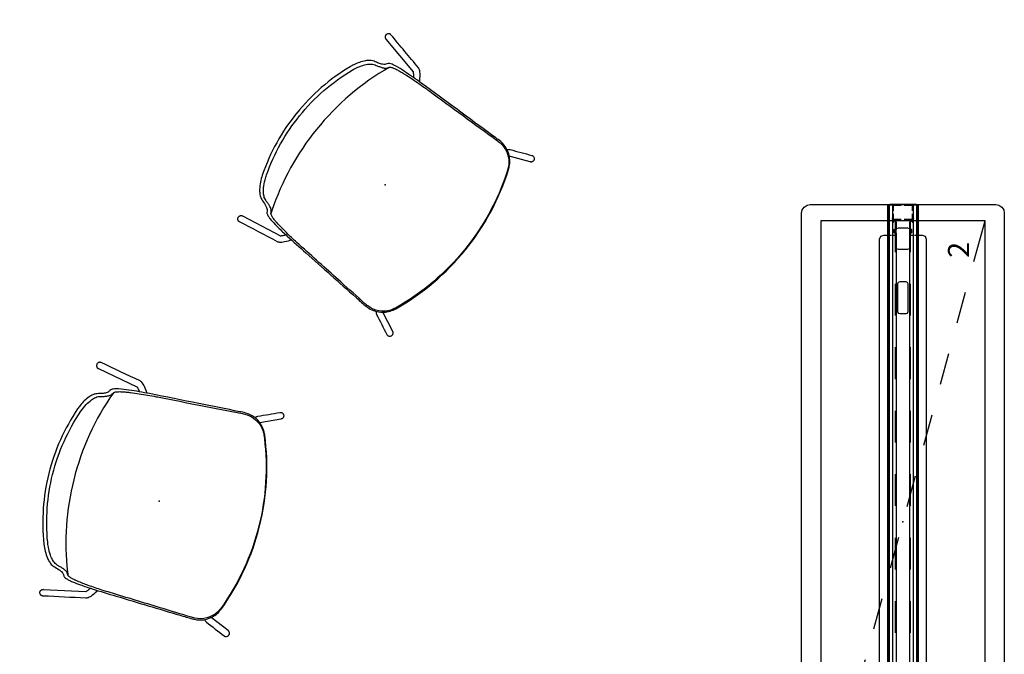
# Model space of a CAD drawing. Units: inches. Extents: x 0 to 696, y 16 to 426.
# Drawn here: x 455 to 549, y 64 to 124 of the extents above; entities that cross this region are included whole.
import ezdxf

# ---------------------------------------------------------------- set-up
doc = ezdxf.new("R2010")
doc.units = ezdxf.units.IN
doc.header["$MEASUREMENT"] = 0
for name, color, linetype in [('PHWALL', 7, 'Continuous'), ('SEAT', 5, 'Continuous'), ('STORAGE', 7, 'Continuous'), ('TILE', 3, 'Continuous')]:
    doc.layers.add(name, color=color, linetype=linetype)
doc.styles.get("Standard").update_dxf_attribs({"font": 'arial.ttf'})

# ---------------------------------------------------------------- blocks, each defined once
blk = doc.blocks.new('phz100_75602_0p')
at = {"layer": 'PHWALL'}
for p, q in [((-29.926, 9.102), (-29.761, 9.339)), ((-29.761, 9.339), (-29.521, 9.505)), ((-29.521, 9.505), (-29.184, 9.578)), ((-29.184, 9.578), (29.184, 9.578)), ((29.184, 9.578), (29.488, 9.519)), ((29.488, 9.519), (29.761, 9.339)), ((29.761, 9.339), (29.948, 9.048)), ((-30, 8.762), (-29.926, 9.102)), ((-30, -8.762), (-30, 8.762)), ((29.948, 9.048), (30, 8.762)), ((30, 8.762), (30, -8.762)), ((-26.971, 2.125), (-27.086, 1.846)), ((-26.692, 2.24), (-26.971, 2.125)), ((26.692, 2.24), (-26.692, 2.24)), ((26.971, 2.125), (26.692, 2.24)), ((27.086, 1.846), (26.971, 2.125)), ((30, 1.354), (-30, 1.354)), ((30, 1.294), (-30, 1.294)), ((-30, 1.235), (-30, -1.235)), ((-29.977, 0.918), (-29.92, 0.976)), ((-29.92, 0.976), (-29.834, 1)), ((-29.834, 1), (-29.362, 1)), ((-29.087, 1), (-28.666, 1)), ((-28.666, 1), (-28.666, 0.917)), ((-28.58, 0.976), (-28.666, 1)), ((-28.523, 0.918), (-28.58, 0.976)), ((-27.086, 1.846), (-27.086, 1.125)), ((-27.086, 1.065), (-27.086, 0.725)), ((27.086, 1.125), (27.086, 1.846)), ((27.086, 0.725), (27.086, 1.065)), ((28.523, 0.918), (28.58, 0.976)), ((28.58, 0.976), (28.666, 1)), ((28.666, 1), (28.666, 0.917)), ((29.127, 1), (28.666, 1)), ((29.834, 1), (29.402, 1)), ((29.92, 0.976), (29.834, 1)), ((29.977, 0.918), (29.92, 0.976)), ((30, 0.157), (30, 1.235)), ((-30, 0.834), (-29.977, 0.918)), ((-30, 0.157), (-30, 0.834)), ((-29.92, 0.812), (-29.903, 0.875)), ((-29.92, 0.157), (-29.92, 0.812)), ((-29.903, 0.875), (-29.876, 0.902)), ((-29.876, 0.902), (-29.823, 0.917)), ((-29.823, 0.917), (-29.362, 0.917)), ((-29.087, 0.917), (-28.666, 0.917)), ((-28.624, 0.902), (-28.666, 0.917)), ((-28.597, 0.875), (-28.624, 0.902)), ((-28.583, 0.823), (-28.597, 0.875)), ((-28.583, 0.157), (-28.583, 0.823)), ((-25.5, 0.725), (-28.583, 0.725)), ((-28.583, 0.665), (-25.5, 0.665)), ((-28.5, 0.834), (-28.523, 0.918)), ((-28.5, 0.157), (-28.5, 0.834)), ((-27.795, 0.433), (-27.738, 0.572)), ((-27.795, -0.433), (-27.795, 0.433)), ((-27.738, 0.572), (-27.598, 0.63)), ((-27.598, 0.63), (-25.945, 0.63)), ((-25.945, 0.63), (-25.806, 0.572)), ((-25.806, 0.572), (-25.748, 0.433)), ((-25.748, 0.433), (-25.748, -0.433)), ((-22.627, 0.442), (-22.685, 0.303)), ((-22.685, 0.303), (-22.685, -0.303)), ((-22.488, 0.5), (-22.627, 0.442)), ((-19.5, 0.725), (-22.5, 0.725)), ((-22.5, 0.665), (-19.5, 0.665)), ((-19.882, 0.5), (-22.488, 0.5)), ((-19.743, 0.442), (-19.882, 0.5)), ((-19.685, 0.303), (-19.743, 0.442)), ((-19.685, -0.303), (-19.685, 0.303)), ((-13.5, 0.725), (-16.5, 0.725)), ((-16.5, 0.665), (-13.5, 0.665)), ((-7.5, 0.725), (-10.5, 0.725)), ((-10.5, 0.665), (-7.5, 0.665)), ((-1.5, 0.725), (-4.5, 0.725)), ((-4.5, 0.665), (-1.5, 0.665)), ((4.5, 0.725), (1.5, 0.725)), ((1.5, 0.665), (4.5, 0.665)), ((10.5, 0.725), (7.5, 0.725)), ((7.5, 0.665), (10.5, 0.665)), ((16.5, 0.725), (13.5, 0.725)), ((13.5, 0.665), (16.5, 0.665)), ((22.5, 0.725), (19.5, 0.725)), ((19.5, 0.665), (22.5, 0.665)), ((19.743, 0.442), (19.685, 0.303)), ((19.685, 0.303), (19.685, -0.303)), ((19.882, 0.5), (19.743, 0.442)), ((22.488, 0.5), (19.882, 0.5)), ((22.627, 0.442), (22.488, 0.5)), ((22.685, 0.303), (22.627, 0.442)), ((22.685, -0.303), (22.685, 0.303)), ((28.583, 0.725), (25.5, 0.725)), ((25.5, 0.665), (28.583, 0.665)), ((25.748, 0.433), (25.806, 0.572)), ((25.748, -0.433), (25.748, 0.433)), ((25.806, 0.572), (25.945, 0.63)), ((25.945, 0.63), (27.598, 0.63)), ((27.598, 0.63), (27.738, 0.572)), ((27.738, 0.572), (27.795, 0.433)), ((27.795, 0.433), (27.795, -0.433)), ((28.5, 0.834), (28.523, 0.918)), ((28.5, 0.157), (28.5, 0.834)), ((28.583, 0.823), (28.597, 0.875)), ((28.583, 0.157), (28.583, 0.823)), ((28.597, 0.875), (28.624, 0.902)), ((28.624, 0.902), (28.666, 0.917)), ((29.127, 0.917), (28.666, 0.917)), ((29.823, 0.917), (29.402, 0.917)), ((29.876, 0.902), (29.823, 0.917)), ((29.903, 0.875), (29.876, 0.902)), ((29.92, 0.812), (29.903, 0.875)), ((29.92, 0.157), (29.92, 0.812)), ((30, 0.834), (29.977, 0.918)), ((30, -0.834), (30, 0.834)), ((-30, -0.834), (-30, -0.118)), ((-29.976, -0.92), (-30, -0.834)), ((-29.918, -0.977), (-29.976, -0.92)), ((-29.92, -0.812), (-29.92, -0.118)), ((-29.902, -0.876), (-29.92, -0.812)), ((-29.875, -0.903), (-29.902, -0.876)), ((-29.823, -0.917), (-29.875, -0.903)), ((-29.362, -0.917), (-29.823, -0.917)), ((-28.666, -0.917), (-29.087, -0.917)), ((-28.666, -0.917), (-28.625, -0.903)), ((-28.666, -0.917), (-28.666, -1)), ((-28.625, -0.903), (-28.598, -0.876)), ((-28.598, -0.876), (-28.583, -0.823)), ((-28.583, -0.823), (-28.583, -0.118)), ((-25.5, -0.665), (-28.583, -0.665)), ((-28.583, -0.725), (-25.5, -0.725)), ((-28.582, -0.977), (-28.524, -0.92)), ((-28.524, -0.92), (-28.5, -0.834)), ((-28.5, -0.834), (-28.5, -0.118)), ((-27.738, -0.572), (-27.795, -0.433)), ((-27.598, -0.63), (-27.738, -0.572)), ((-25.945, -0.63), (-27.598, -0.63)), ((-27.086, -0.725), (-27.086, -1.065)), ((-25.806, -0.572), (-25.945, -0.63)), ((-25.748, -0.433), (-25.806, -0.572)), ((-22.685, -0.303), (-22.627, -0.442)), ((-22.627, -0.442), (-22.488, -0.5)), ((-19.5, -0.665), (-22.5, -0.665)), ((-22.5, -0.725), (-19.5, -0.725)), ((-22.488, -0.5), (-19.882, -0.5)), ((-19.882, -0.5), (-19.743, -0.442)), ((-19.743, -0.442), (-19.685, -0.303)), ((-13.5, -0.665), (-16.5, -0.665)), ((-16.5, -0.725), (-13.5, -0.725)), ((-7.5, -0.665), (-10.5, -0.665)), ((-10.5, -0.725), (-7.5, -0.725)), ((-1.5, -0.665), (-4.5, -0.665)), ((-4.5, -0.725), (-1.5, -0.725)), ((4.5, -0.665), (1.5, -0.665)), ((1.5, -0.725), (4.5, -0.725)), ((10.5, -0.665), (7.5, -0.665)), ((7.5, -0.725), (10.5, -0.725)), ((16.5, -0.665), (13.5, -0.665)), ((13.5, -0.725), (16.5, -0.725)), ((22.5, -0.665), (19.5, -0.665)), ((19.5, -0.725), (22.5, -0.725)), ((19.685, -0.303), (19.743, -0.442)), ((19.743, -0.442), (19.882, -0.5)), ((19.882, -0.5), (22.488, -0.5)), ((22.488, -0.5), (22.627, -0.442)), ((22.627, -0.442), (22.685, -0.303)), ((28.583, -0.665), (25.5, -0.665)), ((25.5, -0.725), (28.583, -0.725)), ((25.806, -0.572), (25.748, -0.433)), ((25.945, -0.63), (25.806, -0.572)), ((27.598, -0.63), (25.945, -0.63)), ((27.086, -1.065), (27.086, -0.725)), ((27.738, -0.572), (27.598, -0.63)), ((27.795, -0.433), (27.738, -0.572)), ((28.5, -0.834), (28.5, -0.118)), ((28.524, -0.92), (28.5, -0.834)), ((28.582, -0.977), (28.524, -0.92)), ((28.583, -0.823), (28.583, -0.118)), ((28.598, -0.876), (28.583, -0.823)), ((28.625, -0.903), (28.598, -0.876)), ((28.666, -0.917), (28.625, -0.903)), ((28.666, -0.917), (28.666, -1)), ((28.666, -0.917), (29.127, -0.917)), ((29.402, -0.917), (29.823, -0.917)), ((29.823, -0.917), (29.875, -0.903)), ((29.875, -0.903), (29.902, -0.876)), ((29.902, -0.876), (29.92, -0.812)), ((29.918, -0.977), (29.976, -0.92)), ((29.92, -0.812), (29.92, -0.118)), ((29.976, -0.92), (30, -0.834)), ((30, -1.235), (30, -0.118)), ((30, -1.294), (-30, -1.294)), ((30, -1.354), (-30, -1.354)), ((-29.834, -1), (-29.918, -0.977)), ((-29.362, -1), (-29.834, -1)), ((-28.666, -1), (-29.087, -1)), ((-28.666, -1), (-28.582, -0.977)), ((-27.086, -1.125), (-27.086, -1.846)), ((-27.086, -1.846), (-26.971, -2.125)), ((26.971, -2.125), (27.086, -1.846)), ((27.086, -1.846), (27.086, -1.125)), ((28.666, -1), (28.582, -0.977)), ((28.666, -1), (29.127, -1)), ((29.402, -1), (29.834, -1)), ((29.834, -1), (29.918, -0.977)), ((-26.971, -2.125), (-26.692, -2.24)), ((-26.692, -2.24), (26.692, -2.24)), ((26.692, -2.24), (26.971, -2.125)), ((-29.926, -9.102), (-30, -8.762)), ((-29.761, -9.339), (-29.926, -9.102)), ((29.948, -9.048), (29.761, -9.339)), ((30, -8.762), (29.948, -9.048)), ((-29.521, -9.505), (-29.761, -9.339)), ((-29.184, -9.578), (-29.521, -9.505)), ((29.184, -9.578), (-29.184, -9.578)), ((29.488, -9.519), (29.184, -9.578)), ((29.761, -9.339), (29.488, -9.519))]:
    blk.add_line(p, q, dxfattribs=at)
blk.add_point((0, 0), dxfattribs=at)
blk = doc.blocks.new('phz150_60l_0p')
at = {"layer": 'STORAGE'}
for p, q in [((28.461, 7.756), (-28.461, 7.756)), ((-28.461, 7.756), (-28.461, -7.756)), ((-28.461, 7.756), (-24.603, 6.705)), ((28.461, -7.756), (28.461, 7.756)), ((-21.708, 5.916), (-18.814, 5.127)), ((-15.919, 4.338), (-13.025, 3.549)), ((-10.131, 2.761), (-7.236, 1.972)), ((-4.342, 1.183), (-1.447, 0.394)), ((1.447, -0.394), (4.342, -1.183)), ((7.236, -1.972), (10.131, -2.761)), ((13.025, -3.549), (15.919, -4.338)), ((18.814, -5.127), (21.708, -5.916)), ((24.603, -6.705), (28.461, -7.756)), ((-28.461, -7.756), (28.461, -7.756))]:
    blk.add_line(p, q, dxfattribs=at)
blk.add_point((0, 0), dxfattribs=at)
blk.add_text('2', height=2, dxfattribs=at).set_placement((24.961, -6.256))
blk = doc.blocks.new('phz130_3560m_0p')
at = {"layer": 'TILE'}
for p, q in [((-28.45, -0.831), (-28.462, -0.859)), ((-28.462, -0.859), (-28.462, -0.922)), ((-28.462, -0.922), (-28.305, -0.922)), ((-28.356, -0.737), (-28.45, -0.831)), ((-28.344, -0.709), (-28.356, -0.737)), ((-27.675, -0.607), (-28.344, -0.607)), ((-28.344, -0.607), (-28.344, -0.709)), ((-28.305, -0.922), (-28.265, -0.969)), ((-27.675, -0.78), (-27.675, -0.607)), ((-27.635, -0.82), (-27.675, -0.78)), ((-27.32, -0.82), (-27.635, -0.82)), ((-27.281, -0.78), (-27.32, -0.82)), ((27.282, -0.607), (-27.281, -0.607)), ((-27.281, -0.607), (-27.281, -0.78)), ((27.282, -0.779), (27.282, -0.607)), ((27.322, -0.82), (27.282, -0.779)), ((27.635, -0.82), (27.322, -0.82)), ((27.676, -0.78), (27.635, -0.82)), ((28.344, -0.607), (27.676, -0.607)), ((27.676, -0.607), (27.676, -0.78)), ((28.266, -0.966), (28.305, -0.922)), ((28.305, -0.922), (28.462, -0.922)), ((28.344, -0.706), (28.344, -0.607)), ((28.358, -0.74), (28.344, -0.706)), ((28.452, -0.833), (28.358, -0.74)), ((28.462, -0.858), (28.452, -0.833)), ((28.462, -0.922), (28.462, -0.858)), ((-29.97, -1.437), (-29.97, -1.002)), ((-29.97, -1.002), (29.97, -1.002)), ((29.97, -1.437), (-29.97, -1.437)), ((-28.265, -0.969), (-28.265, -1.002)), ((28.266, -1.001), (28.266, -0.966)), ((29.97, -1.002), (29.97, -1.437))]:
    blk.add_line(p, q, dxfattribs=at)
blk.add_point((0, 0), dxfattribs=at)
blk = doc.blocks.new('phz130_3560r_0p')
at = {"layer": 'TILE'}
for p, q in [((-28.45, -0.831), (-28.462, -0.859)), ((-28.462, -0.859), (-28.462, -0.922)), ((-28.462, -0.922), (-28.305, -0.922)), ((-28.356, -0.737), (-28.45, -0.831)), ((-28.344, -0.709), (-28.356, -0.737)), ((-27.675, -0.607), (-28.344, -0.607)), ((-28.344, -0.607), (-28.344, -0.709)), ((-28.305, -0.922), (-28.265, -0.969)), ((-27.675, -0.78), (-27.675, -0.607)), ((-27.635, -0.82), (-27.675, -0.78)), ((-27.32, -0.82), (-27.635, -0.82)), ((-27.281, -0.78), (-27.32, -0.82)), ((27.282, -0.607), (-27.281, -0.607)), ((-27.281, -0.607), (-27.281, -0.78)), ((27.282, -0.779), (27.282, -0.607)), ((27.322, -0.82), (27.282, -0.779)), ((27.635, -0.82), (27.322, -0.82)), ((27.676, -0.78), (27.635, -0.82)), ((28.344, -0.607), (27.676, -0.607)), ((27.676, -0.607), (27.676, -0.78)), ((28.266, -0.966), (28.305, -0.922)), ((28.305, -0.922), (28.462, -0.922)), ((28.344, -0.706), (28.344, -0.607)), ((28.358, -0.74), (28.344, -0.706)), ((28.452, -0.833), (28.358, -0.74)), ((28.462, -0.858), (28.452, -0.833)), ((28.462, -0.922), (28.462, -0.858)), ((-29.97, -1.437), (-29.97, -1.002)), ((-29.97, -1.002), (29.97, -1.002)), ((29.97, -1.437), (-29.97, -1.437)), ((-28.265, -0.969), (-28.265, -1.002)), ((28.266, -1.001), (28.266, -0.966)), ((29.97, -1.002), (29.97, -1.437))]:
    blk.add_line(p, q, dxfattribs=at)
blk.add_point((0, 0), dxfattribs=at)
blk = doc.blocks.new('3aac1601_0p')
at = {"layer": 'SEAT'}
for p, q in [((-8.578, 11.383), (-8.578, 11.383)), ((-8.574, 11.383), (-8.574, 11.383)), ((-8.571, 11.383), (-8.571, 11.383)), ((-8.567, 11.383), (-8.567, 11.383)), ((-8.564, 11.384), (-8.564, 11.384)), ((-8.56, 11.384), (-8.56, 11.384)), ((-8.557, 11.384), (-8.557, 11.384)), ((-8.553, 11.384), (-8.554, 11.384)), ((-8.533, 11.384), (-8.533, 11.384)), ((-8.53, 11.384), (-8.53, 11.384)), ((-8.526, 11.383), (-8.526, 11.383)), ((-8.523, 11.383), (-8.523, 11.383)), ((-8.519, 11.383), (-8.52, 11.383)), ((-8.516, 11.383), (-8.516, 11.383)), ((-8.612, 10.761), (-4.659, 9.976)), ((9.287, 10.315), (7.423, 9.492)), ((-10.755, 0.016), (-10.755, 0.005)), ((-10.755, 0.005), (-10.755, -0.005)), ((-8.612, -10.75), (-4.659, -9.965)), ((9.287, -10.304), (7.423, -9.482)), ((-8.578, -11.372), (-8.578, -11.372)), ((-8.574, -11.373), (-8.574, -11.373)), ((-8.571, -11.373), (-8.571, -11.373)), ((-8.567, -11.373), (-8.567, -11.373)), ((-8.564, -11.373), (-8.564, -11.373)), ((-8.56, -11.374), (-8.56, -11.374)), ((-8.557, -11.374), (-8.557, -11.374)), ((-8.553, -11.374), (-8.554, -11.374)), ((-8.533, -11.374), (-8.533, -11.374)), ((-8.53, -11.373), (-8.53, -11.373)), ((-8.526, -11.373), (-8.526, -11.373)), ((-8.523, -11.373), (-8.523, -11.373)), ((-8.519, -11.373), (-8.52, -11.373)), ((-8.516, -11.372), (-8.516, -11.372))]:
    blk.add_line(p, q, dxfattribs=at)
for points in [[(-8.765, 11.29, 0.093123), (-8.83, 11.192, 0.085888), (-8.855, 11.084)], [(-8.689, 11.348, 0.07767), (-8.765, 11.29)], [(-8.687, 11.349, 0.001123), (-8.689, 11.348)], [(-8.685, 11.35, 0.002087), (-8.687, 11.349)], [(-8.684, 11.351, 0.001094), (-8.685, 11.35)], [(-8.682, 11.352, 0.002112), (-8.684, 11.351)], [(-8.68, 11.353, 0.001064), (-8.682, 11.352)], [(-8.678, 11.354, 0.002137), (-8.68, 11.353)], [(-8.677, 11.354, 0.001035), (-8.678, 11.354)], [(-8.675, 11.355, 0.002162), (-8.677, 11.354)], [(-8.673, 11.356, 0.001005), (-8.675, 11.355)], [(-8.671, 11.357, 0.002187), (-8.673, 11.356)], [(-8.67, 11.358, 0.000976), (-8.671, 11.357)], [(-8.667, 11.359, 0.002212), (-8.67, 11.358)], [(-8.666, 11.359, 0.000946), (-8.667, 11.359)], [(-8.664, 11.36, 0.002236), (-8.666, 11.359)], [(-8.663, 11.361, 0.000917), (-8.664, 11.36)], [(-8.66, 11.362, 0.00226), (-8.663, 11.361)], [(-8.659, 11.362, 0.000888), (-8.66, 11.362)], [(-8.657, 11.363, 0.002283), (-8.659, 11.362)], [(-8.656, 11.364, 0.000858), (-8.657, 11.363)], [(-8.653, 11.365, 0.002306), (-8.656, 11.364)], [(-8.652, 11.365, 0.000829), (-8.653, 11.365)], [(-8.65, 11.366, 0.002329), (-8.652, 11.365)], [(-8.649, 11.366, 0.0008), (-8.65, 11.366)], [(-8.646, 11.367, 0.002352), (-8.649, 11.366)], [(-8.645, 11.367, 0.000771), (-8.646, 11.367)], [(-8.642, 11.368, 0.002375), (-8.645, 11.367)], [(-8.639, 11.37, 0.002397), (-8.642, 11.369)], [(-8.642, 11.369, 0.000741), (-8.642, 11.368)], [(-8.638, 11.37, 0.000712), (-8.639, 11.37)], [(-8.635, 11.371, 0.002418), (-8.638, 11.37)], [(-8.634, 11.371, 0.000683), (-8.635, 11.371)], [(-8.632, 11.372, 0.00244), (-8.634, 11.371)], [(-8.631, 11.372, 0.000654), (-8.632, 11.372)], [(-8.628, 11.373, 0.002461), (-8.631, 11.372)], [(-8.627, 11.373, 0.000625), (-8.628, 11.373)], [(-8.624, 11.374, 0.002482), (-8.627, 11.373)], [(-8.621, 11.375, 0.002502), (-8.624, 11.374)], [(-8.624, 11.374, 0.000597), (-8.624, 11.374)], [(-8.62, 11.375, 0.000568), (-8.621, 11.375)], [(-8.617, 11.376, 0.002522), (-8.62, 11.375)], [(-8.614, 11.377, 0.002542), (-8.617, 11.376)], [(-8.617, 11.376, 0.00054), (-8.617, 11.376)], [(-8.613, 11.377, 0.000511), (-8.614, 11.377)], [(-8.61, 11.377, 0.002562), (-8.613, 11.377)], [(-8.609, 11.377, 0.000483), (-8.61, 11.377)], [(-8.606, 11.378, 0.002581), (-8.609, 11.377)], [(-8.603, 11.379, 0.0026), (-8.606, 11.378)], [(-8.606, 11.378, 0.000455), (-8.606, 11.378)], [(-8.602, 11.379, 0.000426), (-8.603, 11.379)], [(-8.599, 11.38, 0.002618), (-8.602, 11.379)], [(-8.599, 11.38, 0.000399), (-8.599, 11.38)], [(-8.596, 11.38, 0.002636), (-8.599, 11.38)], [(-8.595, 11.38, 0.000371), (-8.596, 11.38)], [(-8.592, 11.381, 0.002654), (-8.595, 11.38)], [(-8.592, 11.381, 0.000343), (-8.592, 11.381)], [(-8.589, 11.381, 0.002671), (-8.592, 11.381)], [(-8.588, 11.381, 0.000316), (-8.589, 11.381)], [(-8.585, 11.382, 0.002688), (-8.588, 11.381)], [(-8.585, 11.382, 0.000288), (-8.585, 11.382)], [(-8.581, 11.382, 0.002705), (-8.585, 11.382)], [(-8.578, 11.383, 0.002721), (-8.581, 11.382)], [(-8.581, 11.382, 0.000261), (-8.581, 11.382)], [(-8.574, 11.383, 0.002737), (-8.578, 11.383)], [(-8.571, 11.383, 0.002753), (-8.574, 11.383)], [(-8.567, 11.383, 0.002768), (-8.571, 11.383)], [(-8.564, 11.384, 0.002783), (-8.567, 11.383)], [(-8.56, 11.384, 0.002798), (-8.564, 11.384)], [(-8.557, 11.384, 0.002812), (-8.56, 11.384)], [(-8.554, 11.384, 0.002826), (-8.557, 11.384)], [(-8.55, 11.384, 0.002839), (-8.553, 11.384)], [(-8.547, 11.384, 0.002878), (-8.55, 11.384)], [(-8.54, 11.384, 0.00572), (-8.547, 11.384)], [(-8.533, 11.384, 0.005672), (-8.54, 11.384)], [(-8.53, 11.384, 0.002779), (-8.533, 11.384)], [(-8.526, 11.383, 0.002765), (-8.53, 11.384)], [(-8.523, 11.383, 0.002752), (-8.526, 11.383)], [(-8.52, 11.383, 0.002738), (-8.523, 11.383)], [(-8.516, 11.383, 0.002723), (-8.519, 11.383)], [(-8.513, 11.382, 0.002709), (-8.516, 11.383)], [(-8.512, 11.382, 0.000263), (-8.513, 11.382)], [(-8.509, 11.382, 0.002694), (-8.512, 11.382)], [(-8.509, 11.382, 0.00029), (-8.509, 11.382)], [(-8.506, 11.381, 0.002678), (-8.509, 11.382)], [(-8.505, 11.381, 0.000318), (-8.506, 11.381)], [(-8.502, 11.381, 0.002662), (-8.505, 11.381)], [(-8.502, 11.381, 0.000345), (-8.502, 11.381)], [(-8.499, 11.38, 0.002646), (-8.502, 11.381)], [(-8.498, 11.38, 0.000373), (-8.499, 11.38)], [(-8.495, 11.38, 0.00263), (-8.498, 11.38)], [(-8.495, 11.38, 0.000402), (-8.495, 11.38)], [(-8.492, 11.379, 0.002613), (-8.495, 11.38)], [(-8.491, 11.379, 0.00043), (-8.492, 11.379)], [(-8.489, 11.379, 0.001796), (-8.491, 11.379)], [(-3.588, 9.621, 0.032498), (-3.979, 10.174, 0.023685), (-4.148, 10.363, 0.045651), (-4.309, 10.5, 0.050868), (-4.42, 10.561, 0.047661), (-4.501, 10.587, 0.000019), (-8.489, 11.379)], [(-8.485, 11.378, -0.000487), (-8.484, 11.377)], [(-8.484, 11.377, -0.00256), (-8.481, 11.377)], [(-8.855, 11.084, 0.005381), (-8.856, 11.077)], [(-8.856, 11.077, 0.005336), (-8.856, 11.07)], [(-8.856, 11.07, 0.005386), (-8.856, 11.063)], [(-8.856, 11.063, 0.063248), (-8.845, 10.982)], [(-8.845, 10.982, 0.00235), (-8.844, 10.979)], [(-8.844, 10.979, 0.002332), (-8.843, 10.976)], [(-8.844, 10.979, 0.000659), (-8.844, 10.979)], [(-8.843, 10.976, 0.000687), (-8.843, 10.975)], [(-8.843, 10.975, 0.002314), (-8.842, 10.972)], [(-8.842, 10.972, 0.000716), (-8.842, 10.971)], [(-8.842, 10.971, 0.002296), (-8.841, 10.968)], [(-8.841, 10.968, 0.000746), (-8.84, 10.967)], [(-8.84, 10.967, 0.002278), (-8.84, 10.965)], [(-8.84, 10.965, 0.000775), (-8.839, 10.964)], [(-8.839, 10.964, 0.002259), (-8.838, 10.961)], [(-8.838, 10.961, 0.000804), (-8.838, 10.96)], [(-8.838, 10.96, 0.00224), (-8.837, 10.957)], [(-8.837, 10.957, 0.000834), (-8.837, 10.956)], [(-8.837, 10.956, 0.00222), (-8.836, 10.954)], [(-8.836, 10.954, 0.000864), (-8.835, 10.953)], [(-8.835, 10.953, 0.002201), (-8.834, 10.95)], [(-8.834, 10.95, 0.000894), (-8.834, 10.949)], [(-8.834, 10.949, 0.002181), (-8.833, 10.947)], [(-8.833, 10.947, 0.000924), (-8.832, 10.945)], [(-8.832, 10.945, 0.00216), (-8.831, 10.943)], [(-8.831, 10.943, 0.000954), (-8.831, 10.942)], [(-8.831, 10.942, 0.00214), (-8.83, 10.939)], [(-8.83, 10.939, 0.000984), (-8.829, 10.938)], [(-8.829, 10.938, 0.002119), (-8.828, 10.936)], [(-8.828, 10.936, 0.001015), (-8.828, 10.935)], [(-8.828, 10.935, 0.002098), (-8.827, 10.932)], [(-8.827, 10.932, 0.001045), (-8.826, 10.931)], [(-8.826, 10.931, 0.002076), (-8.825, 10.929)], [(-8.825, 10.929, 0.001076), (-8.825, 10.927)], [(-8.825, 10.927, 0.002054), (-8.823, 10.925)], [(-8.823, 10.925, 0.001106), (-8.823, 10.924)], [(-8.823, 10.924, 0.002032), (-8.822, 10.922)], [(-8.822, 10.922, 0.001137), (-8.821, 10.92)], [(-8.821, 10.92, 0.00201), (-8.82, 10.918)], [(-8.82, 10.918, 0.001168), (-8.819, 10.917)], [(-8.819, 10.917, 0.001987), (-8.818, 10.915)], [(-8.818, 10.915, 0.001199), (-8.817, 10.913)], [(-8.817, 10.913, 0.001965), (-8.816, 10.911)], [(-8.816, 10.911, 0.00123), (-8.815, 10.91)], [(-8.815, 10.91, 0.001941), (-8.814, 10.908)], [(-8.814, 10.908, 0.001261), (-8.813, 10.906)], [(-8.813, 10.906, 0.001918), (-8.812, 10.904)], [(-8.812, 10.904, 0.001292), (-8.811, 10.903)], [(-8.811, 10.903, 0.001894), (-8.81, 10.901)], [(-8.81, 10.901, 0.001323), (-8.809, 10.899)], [(-8.809, 10.899, 0.00187), (-8.808, 10.897)], [(-8.808, 10.897, 0.001354), (-8.807, 10.896)], [(-8.807, 10.896, 0.001846), (-8.806, 10.894)], [(-8.806, 10.894, 0.001385), (-8.805, 10.893)], [(-8.805, 10.893, 0.001822), (-8.804, 10.891)], [(-8.804, 10.891, 0.001416), (-8.803, 10.889)], [(-8.803, 10.889, 0.001797), (-8.802, 10.887)], [(-8.802, 10.887, 0.001447), (-8.801, 10.886)], [(-8.801, 10.886, 0.001772), (-8.799, 10.884)], [(-8.799, 10.884, 0.001478), (-8.798, 10.883)], [(-8.798, 10.883, 0.001747), (-8.797, 10.881)], [(-8.797, 10.881, 0.00151), (-8.796, 10.879)], [(-8.796, 10.879, 0.001721), (-8.795, 10.878)], [(-8.795, 10.878, 0.001541), (-8.794, 10.876)], [(-8.794, 10.876, 0.001696), (-8.792, 10.874)], [(-8.792, 10.874, 0.001572), (-8.791, 10.873)], [(-8.791, 10.873, 0.00167), (-8.79, 10.871)], [(-8.79, 10.871, 0.001603), (-8.789, 10.87)], [(-8.789, 10.87, 0.001643), (-8.787, 10.868)], [(-8.787, 10.868, 0.001634), (-8.786, 10.867)], [(-8.786, 10.867, 0.001617), (-8.785, 10.865)], [(-8.785, 10.865, 0.001665), (-8.784, 10.864)], [(-8.784, 10.864, 0.00159), (-8.782, 10.862)], [(-8.782, 10.862, 0.001695), (-8.781, 10.86)], [(-8.781, 10.86, 0.001564), (-8.78, 10.859)], [(-8.78, 10.859, 0.001726), (-8.778, 10.857)], [(-8.778, 10.857, 0.001537), (-8.777, 10.856)], [(-8.777, 10.856, 0.001757), (-8.776, 10.854)], [(-8.776, 10.854, 0.001509), (-8.774, 10.853)], [(-8.774, 10.853, 0.001787), (-8.773, 10.851)], [(-8.773, 10.851, 0.001482), (-8.772, 10.85)], [(-8.772, 10.85, 0.001818), (-8.77, 10.848)], [(-8.77, 10.848, 0.001454), (-8.769, 10.847)], [(-8.769, 10.847, 0.001848), (-8.767, 10.846)], [(-8.767, 10.846, 0.001427), (-8.766, 10.844)], [(-8.766, 10.844, 0.001821), (-8.765, 10.843)], [(-8.765, 10.843, 0.001456), (-8.763, 10.841)], [(-8.763, 10.841, 0.001793), (-8.762, 10.84)], [(-8.762, 10.84, 0.001486), (-8.761, 10.839)], [(-8.761, 10.839, 0.001765), (-8.759, 10.837)], [(-8.759, 10.837, 0.001516), (-8.758, 10.836)], [(-8.758, 10.836, 0.001737), (-8.756, 10.835)], [(-8.756, 10.835, 0.001545), (-8.755, 10.833)], [(-8.755, 10.833, 0.001708), (-8.753, 10.832)], [(-8.753, 10.832, 0.001575), (-8.752, 10.831)], [(-8.752, 10.831, 0.00168), (-8.75, 10.829)], [(-8.75, 10.829, 0.001604), (-8.749, 10.828)], [(-8.749, 10.828, 0.001651), (-8.747, 10.827)], [(-8.747, 10.827, 0.001633), (-8.746, 10.825)], [(-8.746, 10.825, 0.001622), (-8.744, 10.824)], [(-8.744, 10.824, 0.001662), (-8.743, 10.823)], [(-8.743, 10.823, 0.001593), (-8.741, 10.822)], [(-8.741, 10.822, 0.001691), (-8.74, 10.82)], [(-8.74, 10.82, 0.001564), (-8.738, 10.819)], [(-8.738, 10.819, 0.00172), (-8.737, 10.818)], [(-8.737, 10.818, 0.001535), (-8.735, 10.817)], [(-8.735, 10.817, 0.001748), (-8.733, 10.815)], [(-8.733, 10.815, 0.001505), (-8.732, 10.814)], [(-8.732, 10.814, 0.001777), (-8.73, 10.813)], [(-8.73, 10.813, 0.001476), (-8.729, 10.812)], [(-8.729, 10.812, 0.001805), (-8.727, 10.811)], [(-8.727, 10.811, 0.001446), (-8.726, 10.81)], [(-8.726, 10.81, 0.001833), (-8.724, 10.809)], [(-8.724, 10.809, 0.001416), (-8.723, 10.808)], [(-8.723, 10.808, 0.00186), (-8.721, 10.806)], [(-8.721, 10.806, 0.001386), (-8.719, 10.805)], [(-8.719, 10.805, 0.001888), (-8.717, 10.804)], [(-8.717, 10.804, 0.001357), (-8.716, 10.803)], [(-8.716, 10.803, 0.001915), (-8.714, 10.802)], [(-8.714, 10.802, 0.001326), (-8.713, 10.801)], [(-8.713, 10.801, 0.001942), (-8.711, 10.8)], [(-8.711, 10.8, 0.001296), (-8.71, 10.799)], [(-8.71, 10.799, 0.001969), (-8.708, 10.798)], [(-8.708, 10.798, 0.001266), (-8.706, 10.797)], [(-8.706, 10.797, 0.001995), (-8.704, 10.796)], [(-8.704, 10.796, 0.001236), (-8.703, 10.795)], [(-8.703, 10.795, 0.002022), (-8.701, 10.794)], [(-8.701, 10.794, 0.001206), (-8.7, 10.793)], [(-8.7, 10.793, 0.002048), (-8.697, 10.792)], [(-8.697, 10.792, 0.001175), (-8.696, 10.791)], [(-8.696, 10.791, 0.002073), (-8.694, 10.79)], [(-8.694, 10.79, 0.001145), (-8.693, 10.79)], [(-8.693, 10.79, 0.002099), (-8.691, 10.788)], [(-8.691, 10.788, 0.001115), (-8.689, 10.788)], [(-8.689, 10.788, 0.002124), (-8.687, 10.787)], [(-8.687, 10.787, 0.001084), (-8.686, 10.786)], [(-8.686, 10.786, 0.002149), (-8.684, 10.785)], [(-8.684, 10.785, 0.001054), (-8.683, 10.784)], [(-8.683, 10.784, 0.002173), (-8.68, 10.783)], [(-8.68, 10.783, 0.001023), (-8.679, 10.783)], [(-8.679, 10.783, 0.002198), (-8.677, 10.782)], [(-8.677, 10.782, 0.000993), (-8.676, 10.781)], [(-8.676, 10.781, 0.002222), (-8.673, 10.78)], [(-8.673, 10.78, 0.000963), (-8.672, 10.78)], [(-8.672, 10.78, 0.002245), (-8.67, 10.779)], [(-8.67, 10.779, 0.000932), (-8.669, 10.778)], [(-8.669, 10.778, 0.002269), (-8.666, 10.777)], [(-8.666, 10.777, 0.000902), (-8.665, 10.777)], [(-8.665, 10.777, 0.002292), (-8.663, 10.776)], [(-8.663, 10.776, 0.000872), (-8.662, 10.775)], [(-8.662, 10.775, 0.002314), (-8.659, 10.774)], [(-8.659, 10.774, 0.000842), (-8.658, 10.774)], [(-8.658, 10.774, 0.002337), (-8.656, 10.773)], [(-8.656, 10.773, 0.000812), (-8.655, 10.773)], [(-8.655, 10.773, 0.002359), (-8.652, 10.772)], [(-8.652, 10.772, 0.000782), (-8.651, 10.771)], [(-8.651, 10.771, 0.00238), (-8.649, 10.771)], [(-8.649, 10.771, 0.000752), (-8.648, 10.77)], [(-8.648, 10.77, 0.002402), (-8.645, 10.769)], [(-8.645, 10.769, 0.000722), (-8.644, 10.769)], [(-8.644, 10.769, 0.002423), (-8.642, 10.768)], [(-8.642, 10.768, 0.000692), (-8.641, 10.768)], [(-8.641, 10.768, 0.002443), (-8.638, 10.767)], [(-8.638, 10.767, 0.000663), (-8.637, 10.767)], [(-8.637, 10.767, 0.002464), (-8.635, 10.766)], [(-8.635, 10.766, 0.000633), (-8.634, 10.766)], [(-8.634, 10.766, 0.002484), (-8.631, 10.765)], [(-8.631, 10.765, 0.000604), (-8.63, 10.765)], [(-8.63, 10.765, 0.002503), (-8.627, 10.764)], [(-8.627, 10.764, 0.002522), (-8.624, 10.763)], [(-8.627, 10.764, 0.000574), (-8.627, 10.764)], [(-8.624, 10.763, 0.000545), (-8.623, 10.763)], [(-8.623, 10.763, 0.002541), (-8.62, 10.763)], [(-8.62, 10.763, 0.000516), (-8.62, 10.762)], [(-8.62, 10.762, 0.00256), (-8.617, 10.762)], [(-8.617, 10.762, 0.000487), (-8.616, 10.762)], [(-8.616, 10.762, 0.002578), (-8.613, 10.761)], [(-8.613, 10.761, 0.000801), (-8.612, 10.761)], [(-8.613, 10.761, 0.000459), (-8.613, 10.761)], [(-8.606, 10.76, -0.001214), (-8.608, 10.76)], [(-8.606, 10.76, -0.000402), (-8.606, 10.76)], [(6.873, 9.839, -0.015324), (6.92, 9.898, -0.061207), (7.014, 9.99, -0.061512), (7.096, 10.037, -0.000026), (9.032, 10.891)], [(9.032, 10.891, -0.00569), (9.047, 10.897, -0.012334), (9.062, 10.903, -0.064145), (9.122, 10.916, -0.031073), (9.161, 10.918, -0.029597), (9.204, 10.914)], [(9.204, 10.914, -0.125925), (9.347, 10.853)], [(9.448, 10.479, -0.067898), (9.399, 10.396, -0.066031), (9.35, 10.349, -0.037422), (9.319, 10.33, -0.015024), (9.3, 10.321, -0.005231), (9.287, 10.315)], [(9.347, 10.853, -0.00639), (9.354, 10.848)], [(9.354, 10.848, -0.068797), (9.413, 10.785)], [(9.413, 10.785, -0.072806), (9.455, 10.703)], [(9.472, 10.595, -0.095143), (9.448, 10.479)], [(9.455, 10.703, -0.01101), (9.46, 10.69)], [(9.46, 10.69, -0.072829), (9.472, 10.599)], [(9.472, 10.599, -0.003155), (9.472, 10.595)], [(7.53, 9.398, 0.185148), (5.922, 10.057, 0.024311), (5.33, 10.041, -0.001735), (1.385, 9.859, 0.000575), (-3.349, 9.634, 0.01016), (-5.318, 9.492, 0.020748), (-6.297, 9.361, 0.041578), (-6.773, 9.233, 0.086911), (-6.985, 9.11, 0.079863), (-7.128, 8.909, -0.122332), (-7.262, 8.767, -0.04141), (-7.435, 8.672, -0.027607), (-7.804, 8.533, 0.030752), (-8.275, 8.386, 0.068528), (-8.527, 8.232, 0.044194), (-8.811, 7.957, 0.073482), (-9.438, 6.958, 0.016532), (-9.588, 6.592, 0.087972), (-10.755, 0.016)], [(-6.679, 8.886, -0.040713), (-6.658, 8.912, -0.052018), (-6.606, 8.957, -0.042827), (-6.518, 9.008, -0.016227), (-6.455, 9.035, -0.020099), (-6.326, 9.081, -0.017224), (-6.129, 9.135, -0.010034), (-5.929, 9.178, -0.011541), (-5.525, 9.248, -0.006695), (-5.119, 9.305, -0.008118), (-4.304, 9.393, -0.010277), (-2.67, 9.51, -0.001047), (-2.397, 9.524)], [(-4.671, 9.984, -0.018656), (-4.664, 9.979, -0.01944), (-4.644, 9.963, -0.017955), (-4.606, 9.929, -0.019962), (-4.524, 9.843, -0.012877), (-4.436, 9.738, -0.013284), (-4.314, 9.575)], [(-2.397, 9.524, -0.000142), (5.621, 9.926, -0.031922), (6.084, 9.918, -0.192667), (7.698, 9.105, -0.069088), (8.03, 8.587, -0.020264), (8.206, 8.158, -0.091721), (9.707, 0.005)], [(7.7, 9.221, 0.002065), (7.679, 9.244, 0.001148), (7.638, 9.288, 0.004019), (7.595, 9.333, 0.012399), (7.53, 9.398)], [(-10.382, 0.005, -0.088232), (-9.235, 6.467, -0.040741), (-8.899, 7.197, -0.044258), (-8.533, 7.726, -0.055055), (-8.188, 8.062, -0.056211), (-7.982, 8.186, -0.044095), (-7.752, 8.259, 0.010548), (-7.444, 8.351, 0.022689), (-7.142, 8.462, 0.02523), (-6.997, 8.532, 0.084396), (-6.837, 8.653, 0.041263), (-6.767, 8.751, 0.004345), (-6.679, 8.886)], [(-6.679, 8.886, 0.093521), (-8.327, 0.005)], [(9.772, 0.005, 0.094615), (8.165, 8.461, 0.023192), (8.04, 8.732, 0.0657), (7.7, 9.221)], [(-6.679, -8.875, 0.006516), (-6.812, -8.674, 0.089737), (-6.929, -8.564, 0.036433), (-7.069, -8.485, 0.025432), (-7.291, -8.393, 0.015123), (-7.597, -8.293, 0.001239), (-7.907, -8.204, -0.068604), (-8.123, -8.098, -0.057981), (-8.426, -7.836, -0.038922), (-8.728, -7.459, -0.048549), (-9.115, -6.755, -0.018288), (-9.291, -6.306, -0.08604), (-10.382, 0.005)], [(-8.327, 0.005, 0.090157), (-6.781, -8.61, 0.003129), (-6.679, -8.875)], [(9.707, 0.005, -0.095262), (8.093, -8.435, -0.042186), (7.882, -8.847, -0.245634), (5.93, -9.918, -0.019338), (5.621, -9.915, -0.000401), (2.537, -9.762, -0.000041), (-2.397, -9.514)], [(7.7, -9.211, 0.066007), (8.04, -8.722, 0.023192), (8.165, -8.451, 0.094691), (9.772, 0.005)], [(-10.755, -0.005, 0.087915), (-9.588, -6.582, 0.075827), (-8.936, -7.795, 0.034138), (-8.675, -8.09, 0.064053), (-8.364, -8.332, 0.054009), (-8.183, -8.41, -0.021193), (-7.618, -8.587, -0.035018), (-7.346, -8.706, -0.078004), (-7.186, -8.82, -0.02229), (-7.019, -9.064, 0.067382), (-6.947, -9.131, 0.062743), (-6.773, -9.223, 0.03585), (-6.49, -9.309, 0.018711), (-6.102, -9.384, 0.01482), (-5.318, -9.482, 0.008239), (-4.137, -9.576, 0.005591), (-1.771, -9.7, 0.000996), (4.541, -9.992, 0.002161), (5.724, -10.048, 0.050663), (6.314, -10.005, 0.144212), (7.53, -9.387)], [(-2.397, -9.514, -0.003542), (-3.215, -9.468, -0.009321), (-4.576, -9.356, -0.00571), (-5.119, -9.294, -0.009453), (-5.66, -9.217, -0.00823), (-5.929, -9.168, -0.019767), (-6.261, -9.09, -0.015203), (-6.391, -9.049, -0.038983), (-6.548, -8.982, -0.050451), (-6.633, -8.926, -0.066164), (-6.679, -8.875)], [(7.53, -9.387, 0.014279), (7.606, -9.312, 0.002709), (7.638, -9.278, 0.001651), (7.69, -9.222, 0.001032), (7.7, -9.211)], [(-3.588, -9.61, -0.032498), (-3.979, -10.163, -0.023685), (-4.148, -10.352, -0.045651), (-4.309, -10.49, -0.050868), (-4.42, -10.551, -0.047661), (-4.501, -10.576, -0.000019), (-8.489, -11.368)], [(-4.671, -9.974, 0.018656), (-4.664, -9.969, 0.01944), (-4.644, -9.953, 0.017955), (-4.606, -9.919, 0.019962), (-4.524, -9.832, 0.012877), (-4.436, -9.728, 0.013284), (-4.314, -9.564)], [(6.873, -9.828, 0.015324), (6.92, -9.888, 0.061207), (7.014, -9.98, 0.061512), (7.096, -10.026, 0.000026), (9.032, -10.881)], [(-8.856, -11.052, -0.063248), (-8.845, -10.972)], [(-8.856, -11.059, -0.005386), (-8.856, -11.052)], [(-8.856, -11.066, -0.005336), (-8.856, -11.059)], [(-8.855, -11.073, -0.005381), (-8.856, -11.066)], [(-8.765, -11.28, -0.093123), (-8.83, -11.181, -0.085888), (-8.855, -11.073)], [(-8.845, -10.972, -0.00235), (-8.844, -10.969)], [(-8.844, -10.968, -0.002332), (-8.843, -10.965)], [(-8.844, -10.969, -0.000659), (-8.844, -10.968)], [(-8.843, -10.965, -0.002314), (-8.842, -10.962)], [(-8.843, -10.965, -0.000687), (-8.843, -10.965)], [(-8.842, -10.961, -0.002296), (-8.841, -10.958)], [(-8.842, -10.962, -0.000716), (-8.842, -10.961)], [(-8.841, -10.958, -0.000746), (-8.84, -10.957)], [(-8.84, -10.954, -0.000775), (-8.839, -10.953)], [(-8.84, -10.957, -0.002278), (-8.84, -10.954)], [(-8.839, -10.953, -0.002259), (-8.838, -10.951)], [(-8.838, -10.95, -0.00224), (-8.837, -10.947)], [(-8.838, -10.951, -0.000804), (-8.838, -10.95)], [(-8.837, -10.946, -0.00222), (-8.836, -10.943)], [(-8.837, -10.947, -0.000834), (-8.837, -10.946)], [(-8.836, -10.943, -0.000864), (-8.835, -10.942)], [(-8.835, -10.942, -0.002201), (-8.834, -10.94)], [(-8.834, -10.939, -0.002181), (-8.833, -10.936)], [(-8.834, -10.94, -0.000894), (-8.834, -10.939)], [(-8.833, -10.936, -0.000924), (-8.832, -10.935)], [(-8.832, -10.935, -0.00216), (-8.831, -10.933)], [(-8.831, -10.932, -0.00214), (-8.83, -10.929)], [(-8.831, -10.933, -0.000954), (-8.831, -10.932)], [(-8.83, -10.929, -0.000984), (-8.829, -10.928)], [(-8.829, -10.928, -0.002119), (-8.828, -10.925)], [(-8.828, -10.924, -0.002098), (-8.827, -10.922)], [(-8.828, -10.925, -0.001015), (-8.828, -10.924)], [(-8.827, -10.922, -0.001045), (-8.826, -10.921)], [(-8.826, -10.921, -0.002076), (-8.825, -10.918)], [(-8.825, -10.917, -0.002054), (-8.823, -10.915)], [(-8.825, -10.918, -0.001076), (-8.825, -10.917)], [(-8.823, -10.914, -0.002032), (-8.822, -10.911)], [(-8.823, -10.915, -0.001106), (-8.823, -10.914)], [(-8.822, -10.911, -0.001137), (-8.821, -10.91)], [(-8.821, -10.91, -0.00201), (-8.82, -10.908)], [(-8.82, -10.908, -0.001168), (-8.819, -10.906)], [(-8.819, -10.906, -0.001987), (-8.818, -10.904)], [(-8.818, -10.904, -0.001199), (-8.817, -10.903)], [(-8.817, -10.903, -0.001965), (-8.816, -10.901)], [(-8.816, -10.901, -0.00123), (-8.815, -10.899)], [(-8.815, -10.899, -0.001941), (-8.814, -10.897)], [(-8.814, -10.897, -0.001261), (-8.813, -10.896)], [(-8.813, -10.896, -0.001918), (-8.812, -10.894)], [(-8.812, -10.894, -0.001292), (-8.811, -10.893)], [(-8.811, -10.893, -0.001894), (-8.81, -10.891)], [(-8.81, -10.891, -0.001323), (-8.809, -10.889)], [(-8.809, -10.889, -0.00187), (-8.808, -10.887)], [(-8.808, -10.887, -0.001354), (-8.807, -10.886)], [(-8.807, -10.886, -0.001846), (-8.806, -10.884)], [(-8.806, -10.884, -0.001385), (-8.805, -10.882)], [(-8.805, -10.882, -0.001822), (-8.804, -10.88)], [(-8.804, -10.88, -0.001416), (-8.803, -10.879)], [(-8.803, -10.879, -0.001797), (-8.802, -10.877)], [(-8.802, -10.877, -0.001447), (-8.801, -10.876)], [(-8.801, -10.876, -0.001772), (-8.799, -10.874)], [(-8.799, -10.874, -0.001478), (-8.798, -10.872)], [(-8.798, -10.872, -0.001747), (-8.797, -10.871)], [(-8.797, -10.871, -0.00151), (-8.796, -10.869)], [(-8.796, -10.869, -0.001721), (-8.795, -10.867)], [(-8.795, -10.867, -0.001541), (-8.794, -10.866)], [(-8.794, -10.866, -0.001696), (-8.792, -10.864)], [(-8.792, -10.864, -0.001572), (-8.791, -10.863)], [(-8.791, -10.863, -0.00167), (-8.79, -10.861)], [(-8.79, -10.861, -0.001603), (-8.789, -10.859)], [(-8.789, -10.859, -0.001643), (-8.787, -10.858)], [(-8.787, -10.858, -0.001634), (-8.786, -10.856)], [(-8.786, -10.856, -0.001617), (-8.785, -10.855)], [(-8.785, -10.855, -0.001665), (-8.784, -10.853)], [(-8.784, -10.853, -0.00159), (-8.782, -10.852)], [(-8.782, -10.852, -0.001695), (-8.781, -10.85)], [(-8.781, -10.85, -0.001564), (-8.78, -10.849)], [(-8.78, -10.849, -0.001726), (-8.778, -10.847)], [(-8.778, -10.847, -0.001537), (-8.777, -10.846)], [(-8.777, -10.846, -0.001757), (-8.776, -10.844)], [(-8.776, -10.844, -0.001509), (-8.774, -10.843)], [(-8.774, -10.843, -0.001787), (-8.773, -10.841)], [(-8.773, -10.841, -0.001482), (-8.772, -10.84)], [(-8.772, -10.84, -0.001818), (-8.77, -10.838)], [(-8.77, -10.838, -0.001454), (-8.769, -10.837)], [(-8.769, -10.837, -0.001848), (-8.767, -10.835)], [(-8.767, -10.835, -0.001427), (-8.766, -10.834)], [(-8.766, -10.834, -0.001821), (-8.765, -10.832)], [(-8.765, -10.832, -0.001456), (-8.763, -10.831)], [(-8.763, -10.831, -0.001793), (-8.762, -10.83)], [(-8.762, -10.83, -0.001486), (-8.761, -10.828)], [(-8.761, -10.828, -0.001765), (-8.759, -10.827)], [(-8.759, -10.827, -0.001516), (-8.758, -10.826)], [(-8.758, -10.826, -0.001737), (-8.756, -10.824)], [(-8.756, -10.824, -0.001545), (-8.755, -10.823)], [(-8.755, -10.823, -0.001708), (-8.753, -10.822)], [(-8.753, -10.822, -0.001575), (-8.752, -10.82)], [(-8.752, -10.82, -0.00168), (-8.75, -10.819)], [(-8.75, -10.819, -0.001604), (-8.749, -10.818)], [(-8.749, -10.818, -0.001651), (-8.747, -10.816)], [(-8.747, -10.816, -0.001633), (-8.746, -10.815)], [(-8.746, -10.815, -0.001622), (-8.744, -10.814)], [(-8.744, -10.814, -0.001662), (-8.743, -10.813)], [(-8.743, -10.813, -0.001593), (-8.741, -10.811)], [(-8.741, -10.811, -0.001691), (-8.74, -10.81)], [(-8.74, -10.81, -0.001564), (-8.738, -10.809)], [(-8.738, -10.809, -0.00172), (-8.737, -10.808)], [(-8.737, -10.808, -0.001535), (-8.735, -10.806)], [(-8.735, -10.806, -0.001748), (-8.733, -10.805)], [(-8.733, -10.805, -0.001505), (-8.732, -10.804)], [(-8.732, -10.804, -0.001777), (-8.73, -10.803)], [(-8.73, -10.803, -0.001476), (-8.729, -10.802)], [(-8.729, -10.802, -0.001805), (-8.727, -10.8)], [(-8.727, -10.8, -0.001446), (-8.726, -10.799)], [(-8.726, -10.799, -0.001833), (-8.724, -10.798)], [(-8.724, -10.798, -0.001416), (-8.723, -10.797)], [(-8.723, -10.797, -0.00186), (-8.721, -10.796)], [(-8.721, -10.796, -0.001386), (-8.719, -10.795)], [(-8.719, -10.795, -0.001888), (-8.717, -10.794)], [(-8.717, -10.794, -0.001357), (-8.716, -10.793)], [(-8.716, -10.793, -0.001915), (-8.714, -10.792)], [(-8.714, -10.792, -0.001326), (-8.713, -10.791)], [(-8.713, -10.791, -0.001942), (-8.711, -10.79)], [(-8.711, -10.79, -0.001296), (-8.71, -10.789)], [(-8.71, -10.789, -0.001969), (-8.708, -10.788)], [(-8.708, -10.788, -0.001266), (-8.706, -10.787)], [(-8.706, -10.787, -0.001995), (-8.704, -10.786)], [(-8.704, -10.786, -0.001236), (-8.703, -10.785)], [(-8.703, -10.785, -0.002022), (-8.701, -10.784)], [(-8.701, -10.784, -0.001206), (-8.7, -10.783)], [(-8.7, -10.783, -0.002048), (-8.697, -10.782)], [(-8.697, -10.782, -0.001175), (-8.696, -10.781)], [(-8.696, -10.781, -0.002073), (-8.694, -10.78)], [(-8.694, -10.78, -0.001145), (-8.693, -10.779)], [(-8.693, -10.779, -0.002099), (-8.691, -10.778)], [(-8.691, -10.778, -0.001115), (-8.689, -10.777)], [(-8.689, -10.777, -0.002124), (-8.687, -10.776)], [(-8.687, -10.776, -0.001084), (-8.686, -10.776)], [(-8.686, -10.776, -0.002149), (-8.684, -10.775)], [(-8.684, -10.775, -0.001054), (-8.683, -10.774)], [(-8.683, -10.774, -0.002173), (-8.68, -10.773)], [(-8.68, -10.773, -0.001023), (-8.679, -10.772)], [(-8.679, -10.772, -0.002198), (-8.677, -10.771)], [(-8.677, -10.771, -0.000993), (-8.676, -10.771)], [(-8.676, -10.771, -0.002222), (-8.673, -10.77)], [(-8.673, -10.77, -0.000963), (-8.672, -10.769)], [(-8.672, -10.769, -0.002245), (-8.67, -10.768)], [(-8.67, -10.768, -0.000932), (-8.669, -10.768)], [(-8.669, -10.768, -0.002269), (-8.666, -10.767)], [(-8.666, -10.767, -0.000902), (-8.665, -10.766)], [(-8.665, -10.766, -0.002292), (-8.663, -10.765)], [(-8.663, -10.765, -0.000872), (-8.662, -10.765)], [(-8.662, -10.765, -0.002314), (-8.659, -10.764)], [(-8.659, -10.764, -0.000842), (-8.658, -10.764)], [(-8.658, -10.764, -0.002337), (-8.656, -10.763)], [(-8.656, -10.763, -0.000812), (-8.655, -10.762)], [(-8.655, -10.762, -0.002359), (-8.652, -10.761)], [(-8.652, -10.761, -0.000782), (-8.651, -10.761)], [(-8.651, -10.761, -0.00238), (-8.649, -10.76)], [(-8.649, -10.76, -0.000752), (-8.648, -10.76)], [(-8.648, -10.76, -0.002402), (-8.645, -10.759)], [(-8.645, -10.759, -0.000722), (-8.644, -10.759)], [(-8.644, -10.759, -0.002423), (-8.642, -10.758)], [(-8.642, -10.758, -0.000692), (-8.641, -10.758)], [(-8.641, -10.758, -0.002443), (-8.638, -10.757)], [(-8.638, -10.757, -0.000663), (-8.637, -10.757)], [(-8.637, -10.757, -0.002464), (-8.635, -10.756)], [(-8.635, -10.756, -0.000633), (-8.634, -10.756)], [(-8.634, -10.756, -0.002484), (-8.631, -10.755)], [(-8.631, -10.755, -0.000604), (-8.63, -10.755)], [(-8.63, -10.755, -0.002503), (-8.627, -10.754)], [(-8.627, -10.754, -0.002522), (-8.624, -10.753)], [(-8.627, -10.754, -0.000574), (-8.627, -10.754)], [(-8.624, -10.753, -0.000545), (-8.623, -10.753)], [(-8.623, -10.753, -0.002541), (-8.62, -10.752)], [(-8.62, -10.752, -0.00256), (-8.617, -10.751)], [(-8.62, -10.752, -0.000516), (-8.62, -10.752)], [(-8.617, -10.751, -0.000487), (-8.616, -10.751)], [(-8.616, -10.751, -0.002578), (-8.613, -10.751)], [(-8.613, -10.751, -0.000801), (-8.612, -10.75)], [(-8.613, -10.751, -0.000459), (-8.613, -10.751)], [(-8.606, -10.749, 0.001214), (-8.608, -10.75)], [(-8.606, -10.749, 0.000402), (-8.606, -10.749)], [(9.032, -10.881, 0.00569), (9.047, -10.887, 0.012334), (9.062, -10.893, 0.064145), (9.122, -10.906, 0.031073), (9.161, -10.907, 0.029597), (9.204, -10.904)], [(9.204, -10.904, 0.125925), (9.347, -10.843)], [(9.448, -10.469, 0.067898), (9.399, -10.386, 0.066031), (9.35, -10.339, 0.037422), (9.319, -10.32, 0.015024), (9.3, -10.31, 0.005231), (9.287, -10.304)], [(9.347, -10.843, 0.00639), (9.354, -10.838)], [(9.354, -10.838, 0.068797), (9.413, -10.775)], [(9.413, -10.775, 0.072806), (9.455, -10.693)], [(9.472, -10.585, 0.095143), (9.448, -10.469)], [(9.455, -10.693, 0.01101), (9.46, -10.68)], [(9.46, -10.68, 0.072829), (9.472, -10.589)], [(9.472, -10.589, 0.003155), (9.472, -10.585)], [(-8.689, -11.338, -0.07767), (-8.765, -11.28)], [(-8.687, -11.339, -0.001123), (-8.689, -11.338)], [(-8.685, -11.34, -0.002087), (-8.687, -11.339)], [(-8.684, -11.341, -0.001094), (-8.685, -11.34)], [(-8.682, -11.342, -0.002112), (-8.684, -11.341)], [(-8.68, -11.342, -0.001064), (-8.682, -11.342)], [(-8.678, -11.343, -0.002137), (-8.68, -11.342)], [(-8.677, -11.344, -0.001035), (-8.678, -11.343)], [(-8.675, -11.345, -0.002162), (-8.677, -11.344)], [(-8.673, -11.346, -0.001005), (-8.675, -11.345)], [(-8.671, -11.347, -0.002187), (-8.673, -11.346)], [(-8.67, -11.347, -0.000976), (-8.671, -11.347)], [(-8.667, -11.348, -0.002212), (-8.67, -11.347)], [(-8.666, -11.349, -0.000946), (-8.667, -11.348)], [(-8.664, -11.35, -0.002236), (-8.666, -11.349)], [(-8.663, -11.35, -0.000917), (-8.664, -11.35)], [(-8.66, -11.351, -0.00226), (-8.663, -11.35)], [(-8.659, -11.352, -0.000888), (-8.66, -11.351)], [(-8.657, -11.353, -0.002283), (-8.659, -11.352)], [(-8.656, -11.353, -0.000858), (-8.657, -11.353)], [(-8.653, -11.354, -0.002306), (-8.656, -11.353)], [(-8.652, -11.355, -0.000829), (-8.653, -11.354)], [(-8.65, -11.356, -0.002329), (-8.652, -11.355)], [(-8.649, -11.356, -0.0008), (-8.65, -11.356)], [(-8.646, -11.357, -0.002352), (-8.649, -11.356)], [(-8.645, -11.357, -0.000771), (-8.646, -11.357)], [(-8.642, -11.358, -0.002375), (-8.645, -11.357)], [(-8.642, -11.358, -0.000741), (-8.642, -11.358)], [(-8.639, -11.359, -0.002397), (-8.642, -11.358)], [(-8.638, -11.36, -0.000712), (-8.639, -11.359)], [(-8.635, -11.36, -0.002418), (-8.638, -11.36)], [(-8.634, -11.361, -0.000683), (-8.635, -11.36)], [(-8.632, -11.361, -0.00244), (-8.634, -11.361)], [(-8.631, -11.362, -0.000654), (-8.632, -11.361)], [(-8.628, -11.363, -0.002461), (-8.631, -11.362)], [(-8.627, -11.363, -0.000625), (-8.628, -11.363)], [(-8.624, -11.364, -0.002482), (-8.627, -11.363)], [(-8.624, -11.364, -0.000597), (-8.624, -11.364)], [(-8.621, -11.364, -0.002502), (-8.624, -11.364)], [(-8.62, -11.365, -0.000568), (-8.621, -11.364)], [(-8.617, -11.365, -0.002522), (-8.62, -11.365)], [(-8.617, -11.366, -0.00054), (-8.617, -11.365)], [(-8.614, -11.366, -0.002542), (-8.617, -11.366)], [(-8.613, -11.366, -0.000511), (-8.614, -11.366)], [(-8.61, -11.367, -0.002562), (-8.613, -11.366)], [(-8.609, -11.367, -0.000483), (-8.61, -11.367)], [(-8.606, -11.368, -0.002581), (-8.609, -11.367)], [(-8.606, -11.368, -0.000455), (-8.606, -11.368)], [(-8.603, -11.369, -0.0026), (-8.606, -11.368)], [(-8.602, -11.369, -0.000426), (-8.603, -11.369)], [(-8.599, -11.369, -0.002618), (-8.602, -11.369)], [(-8.599, -11.369, -0.000399), (-8.599, -11.369)], [(-8.596, -11.37, -0.002636), (-8.599, -11.369)], [(-8.595, -11.37, -0.000371), (-8.596, -11.37)], [(-8.592, -11.37, -0.002654), (-8.595, -11.37)], [(-8.592, -11.37, -0.000343), (-8.592, -11.37)], [(-8.589, -11.371, -0.002671), (-8.592, -11.37)], [(-8.588, -11.371, -0.000316), (-8.589, -11.371)], [(-8.585, -11.371, -0.002688), (-8.588, -11.371)], [(-8.585, -11.371, -0.000288), (-8.585, -11.371)], [(-8.581, -11.372, -0.002705), (-8.585, -11.371)], [(-8.581, -11.372, -0.000261), (-8.581, -11.372)], [(-8.578, -11.372, -0.002721), (-8.581, -11.372)], [(-8.574, -11.373, -0.002737), (-8.578, -11.372)], [(-8.571, -11.373, -0.002753), (-8.574, -11.373)], [(-8.567, -11.373, -0.002768), (-8.571, -11.373)], [(-8.564, -11.373, -0.002783), (-8.567, -11.373)], [(-8.56, -11.374, -0.002798), (-8.564, -11.373)], [(-8.557, -11.374, -0.002812), (-8.56, -11.374)], [(-8.554, -11.374, -0.002826), (-8.557, -11.374)], [(-8.55, -11.374, -0.002839), (-8.553, -11.374)], [(-8.547, -11.374, -0.002878), (-8.55, -11.374)], [(-8.54, -11.374, -0.00572), (-8.547, -11.374)], [(-8.533, -11.374, -0.005672), (-8.54, -11.374)], [(-8.53, -11.373, -0.002779), (-8.533, -11.374)], [(-8.526, -11.373, -0.002765), (-8.53, -11.373)], [(-8.523, -11.373, -0.002752), (-8.526, -11.373)], [(-8.52, -11.373, -0.002738), (-8.523, -11.373)], [(-8.516, -11.372, -0.002723), (-8.519, -11.373)], [(-8.513, -11.372, -0.002709), (-8.516, -11.372)], [(-8.512, -11.372, -0.000263), (-8.513, -11.372)], [(-8.509, -11.371, -0.002694), (-8.512, -11.372)], [(-8.509, -11.371, -0.00029), (-8.509, -11.371)], [(-8.506, -11.371, -0.002678), (-8.509, -11.371)], [(-8.505, -11.371, -0.000318), (-8.506, -11.371)], [(-8.502, -11.37, -0.002662), (-8.505, -11.371)], [(-8.502, -11.37, -0.000345), (-8.502, -11.37)], [(-8.499, -11.37, -0.002646), (-8.502, -11.37)], [(-8.498, -11.37, -0.000373), (-8.499, -11.37)], [(-8.495, -11.369, -0.00263), (-8.498, -11.37)], [(-8.495, -11.369, -0.000402), (-8.495, -11.369)], [(-8.492, -11.369, -0.002613), (-8.495, -11.369)], [(-8.491, -11.369, -0.00043), (-8.492, -11.369)], [(-8.489, -11.368, -0.001796), (-8.491, -11.369)], [(-8.485, -11.367, 0.000487), (-8.484, -11.367)], [(-8.484, -11.367, 0.00256), (-8.481, -11.367)]]:
    blk.add_lwpolyline(points, format="xyb", dxfattribs=at)
blk.add_point((0, 0), dxfattribs=at)

msp = doc.modelspace()

# ---------------------------------------------------------------- block references
for name, p, rotation in [('3aac1601_0p', (490, 108.812), 321), ('phz100_75602_0p', (538.946, 76.953), 90), ('phz130_3560m_0p', (538.946, 76.953), 270), ('phz130_3560r_0p', (538.946, 76.953), 90), ('phz150_60l_0p', (538.946, 76.953), 90), ('3aac1601_0p', (468.664, 78.913), 346)]:
    msp.add_blockref(name, p, dxfattribs=dict(rotation=rotation))

doc.saveas('drawing.dxf')
